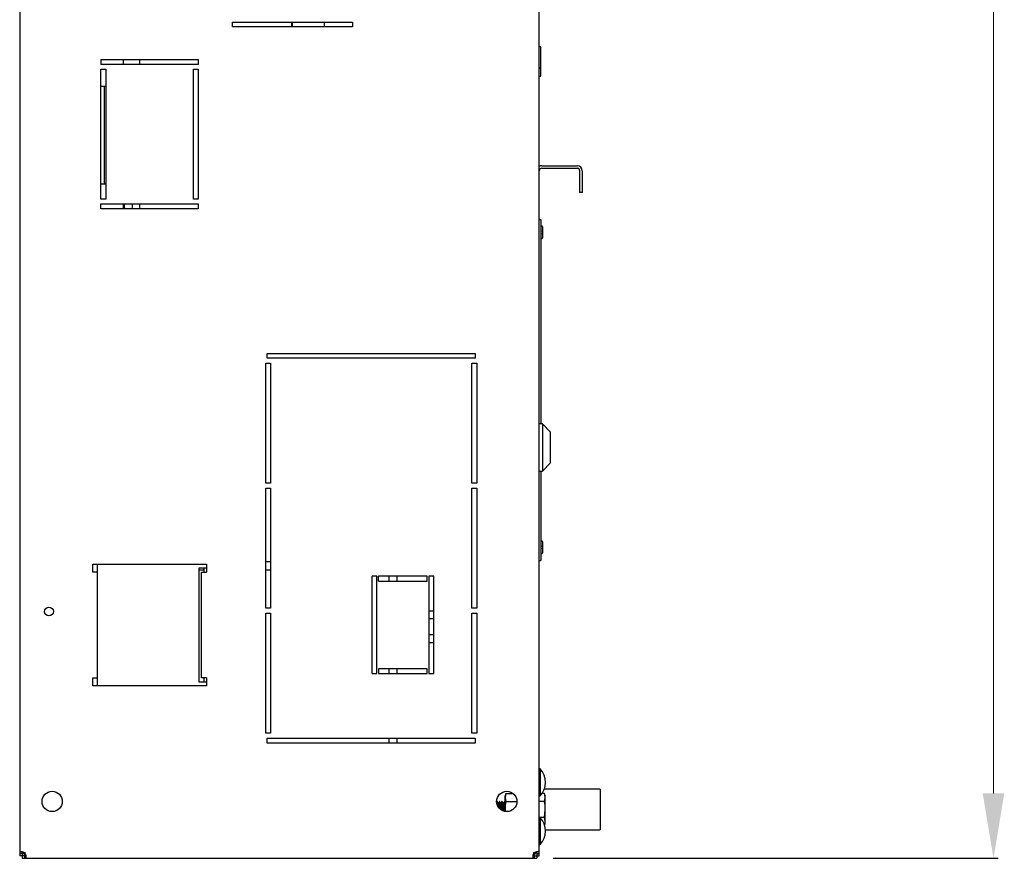
# Model space of a CAD drawing. Units: millimetres. Extents: x 0 to 7470, y 0 to 4752.
# Drawn here: x 6413 to 7020, y 1136 to 1652 of the extents above; entities that cross this region are included whole.
import ezdxf

# ---------------------------------------------------------------- set-up
doc = ezdxf.new("R2010")
doc.units = ezdxf.units.MM
doc.layers.add('wymiary', color=150, linetype='Continuous', lineweight=9)
doc.layers.add('wymiary @ 16', color=150, linetype='Continuous', lineweight=9)
doc.styles.add('WD_IEC', font='ISOCP2.shx', dxfattribs={"width": 0.9, "height": 4})
doc.dimstyles.new('Lamel', dxfattribs={"dimtxt": 3, "dimasz": 2.5, "dimexe": 0.18, "dimexo": 0.625, "dimgap": 1, "dimtad": 1, "dimtoh": 1, "dimdec": 1, "dimzin": 9, "dimtxsty": 'WD_IEC', "dimcen": 0.09, "dimclrd": 256, "dimclre": 1, "dimclrt": 7, "dimadec": 0, "dimazin": 0, "dimtfac": 1, "dimtdec": 1, "dimtmove": 0, "dimatfit": 3, "dimfxl": 0, "dimlwd": 9, "dimarcsym": 0})

# ---------------------------------------------------------------- blocks, each defined once
blk = doc.blocks.new('*D23')
at = {"layer": 'Defpoints', "color": 0, "transparency": 16777216}
for p in [(6728.64, 3035.65), (6731.64, 1135.65), (7012.92, 1135.65)]:
    blk.add_point(p, dxfattribs=at)
at = {"layer": 'wymiary', "color": 1, "lineweight": -2, "transparency": 16777216}
for p, q in [((6738.64, 3035.65), (7015.8, 3035.65)), ((6741.64, 1135.65), (7015.8, 1135.65))]:
    blk.add_line(p, q, dxfattribs=at)
at = {"layer": 'wymiary', "lineweight": 9, "transparency": 16777216}
blk.add_line((7012.92, 2995.65), (7012.92, 1175.65), dxfattribs=at)
at = {"layer": 'wymiary', "transparency": 16777216}
for points in [[(7006.25, 2995.65), (7019.58, 2995.65), (7012.92, 3035.65)], [(7006.25, 1175.65), (7019.58, 1175.65), (7012.92, 1135.65)]]:
    blk.add_solid(points, dxfattribs=at)
at = {"layer": 'wymiary', "color": 7, "transparency": 16777216, "insert": (6964.92, 2085.65), "char_height": 64, "attachment_point": 5, "rotation": 90, "style": 'WD_IEC'}
blk.add_mtext('1900', dxfattribs=at)

msp = doc.modelspace()

# ---------------------------------------------------------------- linework, layer by layer
at = {"color": 7, "linetype": 'Continuous'}
for p, q in [((6733.14, 1137.15), (6733.14, 2382.65)), ((6413.14, 2312.65), (6413.14, 1137.15)), ((6544.14, 1650.65), (6618.14, 1650.65)), ((6544.14, 1647.65), (6544.14, 1650.65)), ((6580.64, 1650.65), (6580.64, 1647.65)), ((6581.14, 1647.65), (6581.14, 1650.65)), ((6600.82, 1647.65), (6600.82, 1650.65)), ((6618.14, 1650.65), (6618.14, 1647.65)), ((6618.14, 1647.65), (6544.14, 1647.65)), ((6734.09, 1617.4), (6734.09, 1634.75)), ((6463.14, 1627.65), (6463.14, 1624.65)), ((6463.14, 1627.65), (6523.14, 1627.65)), ((6477.14, 1624.65), (6477.14, 1627.65)), ((6487.14, 1624.65), (6487.14, 1627.65)), ((6523.14, 1627.65), (6523.14, 1624.65)), ((6523.14, 1624.65), (6463.14, 1624.65)), ((6463.14, 1541.65), (6463.14, 1621.65)), ((6463.14, 1621.65), (6466.14, 1621.65)), ((6466.14, 1621.65), (6466.14, 1541.65)), ((6520.14, 1541.65), (6520.14, 1621.65)), ((6520.14, 1621.65), (6523.14, 1621.65)), ((6523.14, 1621.65), (6523.14, 1541.65)), ((6733.14, 1622.4), (6734.09, 1622.4)), ((6733.14, 1617.4), (6734.09, 1617.4)), ((6466.14, 1610.9), (6463.14, 1610.9)), ((6465.14, 1610.9), (6465.14, 1550.9)), ((6463.14, 1604.4), (6463.14, 1604.4)), ((6463.14, 1595.9), (6463.14, 1595.9)), ((6463.14, 1589.4), (6463.14, 1589.4)), ((6463.14, 1572.4), (6463.14, 1572.4)), ((6463.14, 1565.9), (6463.14, 1565.9)), ((6734.64, 1562.15), (6756.64, 1562.15)), ((6734.64, 1560.65), (6756.64, 1560.65)), ((6758.14, 1545.65), (6758.14, 1559.15)), ((6759.64, 1559.15), (6759.64, 1545.65)), ((6463.14, 1557.4), (6463.14, 1557.4)), ((6466.14, 1550.9), (6463.14, 1550.9)), ((6466.14, 1541.65), (6463.14, 1541.65)), ((6523.14, 1541.65), (6520.14, 1541.65)), ((6759.64, 1545.65), (6758.14, 1545.65)), ((6463.14, 1535.65), (6463.14, 1538.65)), ((6463.14, 1538.65), (6523.14, 1538.65)), ((6523.14, 1535.65), (6463.14, 1535.65)), ((6477.14, 1535.65), (6477.14, 1538.65)), ((6477.64, 1535.65), (6477.64, 1538.65)), ((6482.64, 1535.65), (6482.64, 1538.65)), ((6487.14, 1535.65), (6487.14, 1538.65)), ((6523.14, 1538.65), (6523.14, 1535.65)), ((6733.14, 1529.15), (6734.09, 1529.15)), ((6734.09, 1529.15), (6734.09, 1403.15)), ((6734.42, 1525.15), (6734.09, 1525.15)), ((6735.09, 1524.48), (6735.09, 1517.81)), ((6734.09, 1517.15), (6734.42, 1517.15)), ((6735.39, 1521.15), (6735.09, 1522.15)), ((6735.09, 1520.15), (6735.39, 1521.15)), ((6565.64, 1446.65), (6693.64, 1446.65)), ((6565.64, 1443.65), (6565.64, 1446.65)), ((6693.64, 1443.65), (6565.64, 1443.65)), ((6693.64, 1446.65), (6693.64, 1443.65)), ((6564.64, 1440.65), (6567.64, 1440.65)), ((6564.64, 1366.65), (6564.64, 1440.65)), ((6567.64, 1440.65), (6567.64, 1366.65)), ((6691.64, 1440.65), (6694.64, 1440.65)), ((6691.64, 1366.65), (6691.64, 1440.65)), ((6694.64, 1440.65), (6694.64, 1366.65)), ((6735.14, 1403.15), (6733.14, 1403.15)), ((6735.14, 1403.15), (6734.09, 1403.15)), ((6735.14, 1403.15), (6735.14, 1374.15)), ((6740.14, 1398.15), (6735.14, 1403.15)), ((6740.14, 1398.15), (6735.14, 1403.15)), ((6740.14, 1379.15), (6740.14, 1398.15)), ((6735.14, 1374.15), (6740.14, 1379.15)), ((6735.14, 1374.15), (6740.14, 1379.15)), ((6733.14, 1374.15), (6735.14, 1374.15)), ((6734.14, 1374.15), (6735.14, 1374.15)), ((6734.14, 1374.15), (6734.14, 1319.15)), ((6567.64, 1366.65), (6564.64, 1366.65)), ((6694.64, 1366.65), (6691.64, 1366.65)), ((6564.64, 1363.65), (6567.64, 1363.65)), ((6564.64, 1289.65), (6564.64, 1363.65)), ((6567.64, 1363.65), (6567.64, 1289.65)), ((6691.64, 1363.65), (6694.64, 1363.65)), ((6691.64, 1289.65), (6691.64, 1363.65)), ((6694.64, 1363.65), (6694.64, 1289.65)), ((6734.42, 1331.15), (6734.14, 1331.15)), ((6735.09, 1330.48), (6735.09, 1323.81)), ((6735.39, 1327.15), (6735.09, 1328.15)), ((6734.14, 1323.15), (6734.42, 1323.15)), ((6735.09, 1326.15), (6735.39, 1327.15)), ((6458.14, 1311.9), (6458.14, 1316.9)), ((6458.14, 1316.9), (6528.14, 1316.9)), ((6461.14, 1241.9), (6461.14, 1316.9)), ((6528.14, 1316.9), (6528.14, 1311.9)), ((6567.64, 1318.15), (6564.64, 1318.15)), ((6733.14, 1319.15), (6734.14, 1319.15)), ((6461.14, 1311.9), (6458.14, 1311.9)), ((6528.14, 1314.4), (6523.53, 1314.4)), ((6523.53, 1314.4), (6523.53, 1244.4)), ((6526.64, 1313.15), (6523.53, 1313.15)), ((6525.14, 1246.9), (6525.14, 1311.9)), ((6525.14, 1311.9), (6528.14, 1311.9)), ((6526.64, 1314.4), (6526.64, 1311.9)), ((6567.64, 1313.15), (6564.64, 1313.15)), ((6630.14, 1249.4), (6630.14, 1309.4)), ((6633.14, 1309.4), (6630.14, 1309.4)), ((6633.14, 1249.4), (6633.14, 1309.4)), ((6634.14, 1306.4), (6634.14, 1309.4)), ((6664.14, 1309.4), (6634.14, 1309.4)), ((6634.14, 1306.4), (6664.14, 1306.4)), ((6640.64, 1306.4), (6640.64, 1308.75)), ((6645.64, 1306.4), (6645.64, 1308.75)), ((6664.14, 1306.4), (6664.14, 1309.4)), ((6665.14, 1309.4), (6665.14, 1249.4)), ((6668.14, 1309.4), (6665.14, 1309.4)), ((6668.14, 1249.4), (6668.14, 1309.4)), ((6567.64, 1289.65), (6564.64, 1289.65)), ((6564.64, 1286.65), (6567.64, 1286.65)), ((6564.64, 1212.65), (6564.64, 1286.65)), ((6567.64, 1286.65), (6567.64, 1212.65)), ((6668.14, 1287.96), (6665.14, 1287.96)), ((6694.64, 1289.65), (6691.64, 1289.65)), ((6691.64, 1212.65), (6691.64, 1286.65)), ((6691.64, 1286.65), (6694.64, 1286.65)), ((6694.64, 1286.65), (6694.64, 1212.65)), ((6668.14, 1283.05), (6665.14, 1283.05)), ((6668.14, 1273.24), (6665.14, 1273.24)), ((6668.14, 1268.33), (6665.14, 1268.33)), ((6630.14, 1249.4), (6633.14, 1249.4)), ((6634.14, 1252.4), (6634.14, 1249.4)), ((6664.14, 1252.4), (6634.14, 1252.4)), ((6634.14, 1249.4), (6664.14, 1249.4)), ((6640.64, 1249.4), (6640.64, 1252.4)), ((6645.64, 1249.4), (6645.64, 1252.4)), ((6664.14, 1249.4), (6664.14, 1252.4)), ((6665.14, 1249.4), (6668.14, 1249.4)), ((6458.14, 1241.9), (6458.14, 1246.9)), ((6458.14, 1246.9), (6461.14, 1246.9)), ((6523.53, 1244.4), (6528.14, 1244.4)), ((6528.14, 1246.9), (6525.14, 1246.9)), ((6526.64, 1246.9), (6526.64, 1244.4)), ((6528.14, 1246.9), (6528.14, 1241.9)), ((6528.14, 1241.9), (6458.14, 1241.9)), ((6567.64, 1212.65), (6564.64, 1212.65)), ((6565.64, 1206.65), (6565.64, 1209.65)), ((6565.64, 1209.65), (6693.64, 1209.65)), ((6640.64, 1206.65), (6640.64, 1209.65)), ((6645.64, 1206.65), (6645.64, 1209.65)), ((6694.64, 1212.65), (6691.64, 1212.65)), ((6693.64, 1209.65), (6693.64, 1206.65)), ((6693.64, 1206.65), (6565.64, 1206.65)), ((6733.14, 1195.15), (6733.14, 1195.15)), ((6733.64, 1190.67), (6733.14, 1190.67)), ((6733.64, 1190.67), (6733.64, 1174.12)), ((6770.64, 1178.15), (6736.24, 1178.15)), ((6770.64, 1178.15), (6770.64, 1153.15)), ((6707.18, 1170.64), (6706.98, 1170.3)), ((6707.34, 1170.65), (6707.19, 1170.65)), ((6708.68, 1170.64), (6708.07, 1169.6)), ((6708.84, 1170.65), (6708.69, 1170.65)), ((6710.18, 1170.64), (6709.57, 1169.6)), ((6710.34, 1170.65), (6710.19, 1170.65)), ((6711.68, 1170.64), (6711.07, 1169.6)), ((6711.84, 1170.65), (6711.69, 1170.65)), ((6712.49, 1175.46), (6712.14, 1173.01)), ((6712.49, 1175.46), (6712.14, 1174.15)), ((6712.14, 1164.48), (6712.14, 1174.15)), ((6712.14, 1173.01), (6712.49, 1170.55)), ((6712.49, 1175.46), (6717.12, 1175.46)), ((6712.49, 1170.55), (6719.39, 1170.55)), ((6733.14, 1174.12), (6733.64, 1174.12)), ((6736.43, 1170.55), (6733.14, 1170.55)), ((6736.43, 1175.46), (6734.78, 1175.46)), ((6736.79, 1173.01), (6736.43, 1175.46)), ((6736.79, 1174.15), (6736.43, 1175.46)), ((6736.43, 1170.55), (6736.79, 1173.01)), ((6736.79, 1157.15), (6736.79, 1174.15)), ((6707.34, 1169.73), (6707.33, 1169.73)), ((6708.08, 1169.6), (6707.94, 1169.6)), ((6708.84, 1169.73), (6708.83, 1169.73)), ((6709.58, 1169.6), (6709.44, 1169.6)), ((6710.34, 1169.73), (6710.33, 1169.73)), ((6711.08, 1169.6), (6710.94, 1169.6)), ((6711.84, 1169.73), (6711.83, 1169.73)), ((6712.14, 1165.65), (6712.21, 1164.58)), ((6736.43, 1160.74), (6736.79, 1165.65)), ((6736.43, 1160.74), (6733.14, 1160.74)), ((6733.64, 1160.67), (6733.64, 1144.12)), ((6736.79, 1158.28), (6736.43, 1160.74)), ((6736.43, 1155.83), (6736.79, 1158.28)), ((6736.48, 1155.99), (6736.79, 1157.15)), ((6737.01, 1153.15), (6770.64, 1153.15)), ((6733.14, 1144.12), (6733.64, 1144.12)), ((6414.64, 1138.68), (6413.14, 1138.68)), ((6416.18, 1137.15), (6413.14, 1137.15)), ((6414.64, 1138.68), (6414.64, 1135.65)), ((6414.64, 1135.65), (6731.64, 1135.65)), ((6416.18, 1137.15), (6416.18, 1135.65)), ((6416.39, 1138.89), (6416.64, 1139.15)), ((6416.39, 1138.89), (6416.64, 1139.15)), ((6729.89, 1138.89), (6729.64, 1139.15)), ((6729.89, 1138.89), (6729.64, 1139.15)), ((6730.1, 1137.15), (6730.1, 1135.65)), ((6730.1, 1137.15), (6733.14, 1137.15)), ((6730.33, 1139.15), (6730.64, 1139.15)), ((6731.64, 1138.68), (6733.14, 1138.68)), ((6731.64, 1138.68), (6731.64, 1135.65))]:
    msp.add_line(p, q, dxfattribs=at)
for centre, radius in [((6431.14, 1287.65), 2.75), ((6433.14, 1170.65), 6.25), ((6713.14, 1170.65), 6.25)]:
    msp.add_circle(centre, radius, dxfattribs=at)
for centre, radius, start, end in [((6733.09, 1634.75), 1, 0, 87.13402), ((6731.64, 1619.98), 2.5, 359.10212, 11.47834), ((6731.64, 1619.9), 2.5, 348.52166, 11.47834), ((7110.64, 1960.09), 748.46, 210.10481, 210.10512), ((6734.64, 1559.15), 3, 90, 120), ((6734.64, 1559.15), 1.5, 90, 180), ((6756.64, 1559.15), 3, 0, 90), ((6756.64, 1559.15), 1.5, 0, 90), ((6734.42, 1524.48), 0.667, 0, 90), ((6734.42, 1517.81), 0.667, 270, 0), ((6734.42, 1330.48), 0.667, 0, 90), ((6734.42, 1323.81), 0.667, 270, 0), ((6636.24, 1308.75), 4.4, 0, 8.49524), ((6636.24, 1308.75), 9.4, 0, 3.96511), ((6725.27, 1182.4), 11.77, 315.32682, 44.67318), ((6748.65, 1165.49), 36.52, 172.03054, 179.75625), ((6700.27, 1165.49), 36.52, 0.24375, 7.96946), ((7046.74, 1377.64), 397.65, 211.42549, 211.59323), ((7048.24, 1377.64), 397.65, 211.42549, 211.59323), ((7049.74, 1377.64), 397.65, 211.42549, 211.59323), ((7051.24, 1377.64), 397.65, 211.42549, 211.48449), ((6725.27, 1152.4), 11.77, 315.32682, 44.67318), ((6418.64, 1141.15), 4, 202.94658, 245.63029), ((6727.64, 1141.15), 4, 292.9868, 335.6605)]:
    msp.add_arc(centre, radius, start, end, dxfattribs=at)
msp.add_rational_spline([(6707.43, 1168.25), (6707.31, 1170.65), (6707.19, 1170.65)], [0.993787441825, 0.869207250547, 1], degree=2, dxfattribs=at)
for points, weights, knots in [([(6707.59, 1167.98), (6707.59, 1168.06), (6707.59, 1168.15), (6707.46, 1170.65), (6707.34, 1170.65)], [0.990080759755, 0.994841780848, 1, 0.866025403784, 1], [0.95465679, 0.95465679, 0.95465679, 0.9551132, 0.9551132, 0.96696762, 0.96696762, 0.96696762]), ([(6709.04, 1166.03), (6708.98, 1167.16), (6708.94, 1168.15), (6708.81, 1170.65), (6708.69, 1170.65)], [0.934412733537, 0.942696933259, 1, 0.866025403784, 1], [0.88577023, 0.88577023, 0.88577023, 0.89083784, 0.89083784, 0.90268591, 0.90268591, 0.90268591]), ([(6709.2, 1165.92), (6709.14, 1167.11), (6709.09, 1168.15), (6708.96, 1170.65), (6708.84, 1170.65)], [0.933735727676, 0.939972123111, 1, 0.866025403784, 1], [0.87867524, 0.87867524, 0.87867524, 0.88398666, 0.88398666, 0.89584109, 0.89584109, 0.89584109]), ([(6710.6, 1164.95), (6710.51, 1166.65), (6710.44, 1168.15), (6710.31, 1170.65), (6710.19, 1170.65)], [0.937567916388, 0.915544401707, 1, 0.866025403784, 1], [0.81228058, 0.81228058, 0.81228058, 0.81974943, 0.81974943, 0.8315975, 0.8315975, 0.8315975]), ([(6710.75, 1164.87), (6710.66, 1166.61), (6710.59, 1168.15), (6710.46, 1170.65), (6710.34, 1170.65)], [0.938752128998, 0.913404828104, 1, 0.866025403784, 1], [0.80519795, 0.80519795, 0.80519795, 0.81286012, 0.81286012, 0.82471455, 0.82471455, 0.82471455]), ([(6712.11, 1164.58), (6712.02, 1166.47), (6711.94, 1168.15), (6711.81, 1170.65), (6711.69, 1170.65)], [0.943790926626, 0.906142566922, 1, 0.866025403784, 1], [0.74036071, 0.74036071, 0.74036071, 0.74866101, 0.74866101, 0.76050908, 0.76050908, 0.76050908]), ([(6712.13, 1167.17), (6712.11, 1167.68), (6712.09, 1168.15), (6711.96, 1170.65), (6711.84, 1170.65)], [0.955644667324, 0.971949242765, 1, 0.866025403784, 1], [0.73925158, 0.73925158, 0.73925158, 0.74173358, 0.74173358, 0.75358801, 0.75358801, 0.75358801]), ([(6708.23, 1166.96), (6708.21, 1167.3), (6708.19, 1167.62), (6708.12, 1168.81), (6708.03, 1169.31)], [0.960233420204, 0.975714486073, 1, 0.915000219283, 0.93785615041], [0.885643344, 0.885643344, 0.885643344, 0.887596905, 0.887596905, 0.894434407, 0.894434407, 0.894434407]), ([(6708.39, 1166.72), (6708.36, 1167.2), (6708.33, 1167.62), (6708.2, 1169.6), (6708.08, 1169.6), (6708.08, 1169.6), (6708.07, 1169.59)], [0.951042324778, 0.967765481968, 1, 0.866025403784, 1, 0.997196332355, 0.994510008632], [0.87912412, 0.87912412, 0.87912412, 0.88171798, 0.88171798, 0.8924987, 0.8924987, 0.89272431, 0.89272431, 0.89272431]), ([(6709.83, 1165.49), (6709.75, 1166.63), (6709.69, 1167.62), (6709.62, 1168.81), (6709.53, 1169.31)], [0.933383697788, 0.928027522591, 1, 0.915000219283, 0.93785615041], [0.81714471, 0.81714471, 0.81714471, 0.82293428, 0.82293428, 0.82977178, 0.82977178, 0.82977178]), ([(6709.97, 1165.39), (6709.89, 1166.58), (6709.83, 1167.62), (6709.7, 1169.6), (6709.58, 1169.6), (6709.58, 1169.6), (6709.57, 1169.59)], [0.934007837594, 0.924848055428, 1, 0.866025403784, 1, 0.997196332355, 0.994510008632], [0.81098625, 0.81098625, 0.81098625, 0.81703361, 0.81703361, 0.82781434, 0.82781434, 0.82803995, 0.82803995, 0.82803995]), ([(6711.37, 1164.74), (6711.28, 1166.26), (6711.19, 1167.62), (6711.12, 1168.81), (6711.03, 1169.31)], [0.945702968209, 0.903856456372, 1, 0.915000219283, 0.93785615041], [0.75053773, 0.75053773, 0.75053773, 0.75827165, 0.75827165, 0.76510915, 0.76510915, 0.76510915]), ([(6711.51, 1164.71), (6711.42, 1166.25), (6711.33, 1167.62), (6711.2, 1169.6), (6711.08, 1169.6), (6711.08, 1169.6), (6711.07, 1169.59)], [0.946537451638, 0.902913093206, 1, 0.866025403784, 1, 0.997196332355, 0.994510008632], [0.74453682, 0.74453682, 0.74453682, 0.75234925, 0.75234925, 0.76312998, 0.76312998, 0.76335558, 0.76335558, 0.76335558])]:
    msp.add_rational_spline(points, weights, degree=2, knots=knots, dxfattribs=at)
for points, knots in [([(6416.39, 1138.89), (6416.2, 1139.04), (6416, 1139.16), (6415.58, 1139.36), (6415.37, 1139.44), (6414.96, 1139.56), (6414.76, 1139.6), (6414.38, 1139.66), (6414.21, 1139.67), (6413.89, 1139.65), (6413.75, 1139.63), (6413.51, 1139.54), (6413.42, 1139.48), (6413.27, 1139.32), (6413.22, 1139.22), (6413.15, 1138.99), (6413.14, 1138.85), (6413.14, 1138.68)], [0, 0, 0, 0, 0.125, 0.125, 0.25, 0.25, 0.375, 0.375, 0.5, 0.5, 0.625, 0.625, 0.75, 0.75, 0.875, 0.875, 1, 1, 1, 1]), ([(6414.89, 1139.56), (6414.88, 1139.56), (6414.88, 1139.55), (6414.81, 1139.49), (6414.76, 1139.42), (6414.69, 1139.25), (6414.67, 1139.15), (6414.64, 1138.93), (6414.64, 1138.81), (6414.64, 1138.68)], [0.6151619, 0.6151619, 0.6151619, 0.6151619, 0.625, 0.625, 0.75, 0.75, 0.875, 0.875, 1, 1, 1, 1]), ([(6416.18, 1135.65), (6416.34, 1135.65), (6416.48, 1135.66), (6416.72, 1135.72), (6416.81, 1135.78), (6416.97, 1135.93), (6417.03, 1136.02), (6417.12, 1136.26), (6417.14, 1136.4), (6417.16, 1136.72), (6417.15, 1136.89), (6417.1, 1137.27), (6417.05, 1137.47), (6416.93, 1137.88), (6416.85, 1138.09), (6416.65, 1138.5), (6416.53, 1138.71), (6416.39, 1138.89)], [0, 0, 0, 0, 0.125, 0.125, 0.25, 0.25, 0.375, 0.375, 0.5, 0.5, 0.625, 0.625, 0.75, 0.75, 0.875, 0.875, 1, 1, 1, 1]), ([(6416.18, 1137.15), (6416.3, 1137.15), (6416.42, 1137.15), (6416.64, 1137.18), (6416.74, 1137.2), (6416.91, 1137.27), (6416.98, 1137.31), (6417.04, 1137.39), (6417.05, 1137.39), (6417.06, 1137.4)], [0, 0, 0, 0, 0.125, 0.125, 0.25, 0.25, 0.375, 0.375, 0.3887212, 0.3887212, 0.3887212, 0.3887212]), ([(6729.89, 1138.89), (6729.75, 1138.71), (6729.63, 1138.5), (6729.43, 1138.09), (6729.35, 1137.88), (6729.22, 1137.47), (6729.18, 1137.27), (6729.12, 1136.89), (6729.12, 1136.72), (6729.13, 1136.4), (6729.16, 1136.26), (6729.24, 1136.02), (6729.3, 1135.93), (6729.46, 1135.78), (6729.56, 1135.72), (6729.8, 1135.66), (6729.94, 1135.65), (6730.1, 1135.65)], [0, 0, 0, 0, 0.125, 0.125, 0.25, 0.25, 0.375, 0.375, 0.5, 0.5, 0.625, 0.625, 0.75, 0.75, 0.875, 0.875, 1, 1, 1, 1]), ([(6729.22, 1137.4), (6729.23, 1137.39), (6729.23, 1137.39), (6729.29, 1137.32), (6729.36, 1137.27), (6729.53, 1137.2), (6729.63, 1137.18), (6729.85, 1137.15), (6729.97, 1137.15), (6730.1, 1137.15)], [0.6154546, 0.6154546, 0.6154546, 0.6154546, 0.625, 0.625, 0.75, 0.75, 0.875, 0.875, 1, 1, 1, 1]), ([(6733.14, 1138.68), (6733.14, 1138.85), (6733.12, 1138.98), (6733.06, 1139.22), (6733.01, 1139.32), (6732.86, 1139.48), (6732.76, 1139.54), (6732.52, 1139.63), (6732.38, 1139.65), (6732.07, 1139.67), (6731.89, 1139.66), (6731.51, 1139.6), (6731.31, 1139.56), (6730.9, 1139.44), (6730.69, 1139.36), (6730.28, 1139.16), (6730.08, 1139.04), (6729.89, 1138.89)], [0, 0, 0, 0, 0.125, 0.125, 0.25, 0.25, 0.375, 0.375, 0.5, 0.5, 0.625, 0.625, 0.75, 0.75, 0.875, 0.875, 1, 1, 1, 1]), ([(6731.64, 1138.68), (6731.64, 1138.81), (6731.63, 1138.93), (6731.61, 1139.15), (6731.59, 1139.25), (6731.52, 1139.42), (6731.47, 1139.49), (6731.4, 1139.55), (6731.39, 1139.56), (6731.38, 1139.56)], [0, 0, 0, 0, 0.125, 0.125, 0.25, 0.25, 0.375, 0.375, 0.3873071, 0.3873071, 0.3873071, 0.3873071])]:
    msp.add_open_spline(points, degree=3, knots=knots, dxfattribs=at)

# ---------------------------------------------------------------- dimensions: what is measured, and where the dimension line sits
at = {"layer": 'wymiary @ 16'}
dim = msp.add_linear_dim(base=(7012.92, 1135.65), p1=(6728.64, 3035.65), p2=(6731.64, 1135.65), angle=90, dimstyle='Lamel', override={"dimscale": 16, "dimtix": 0, "dimtofl": 1, "dimtmove": 0, "dimatfit": 3}, dxfattribs=at)
dim.commit()
dim.dimension.update_dxf_attribs({"geometry": '*D23', "text_midpoint": (6964.92, 2085.65)})

doc.saveas('drawing.dxf')
